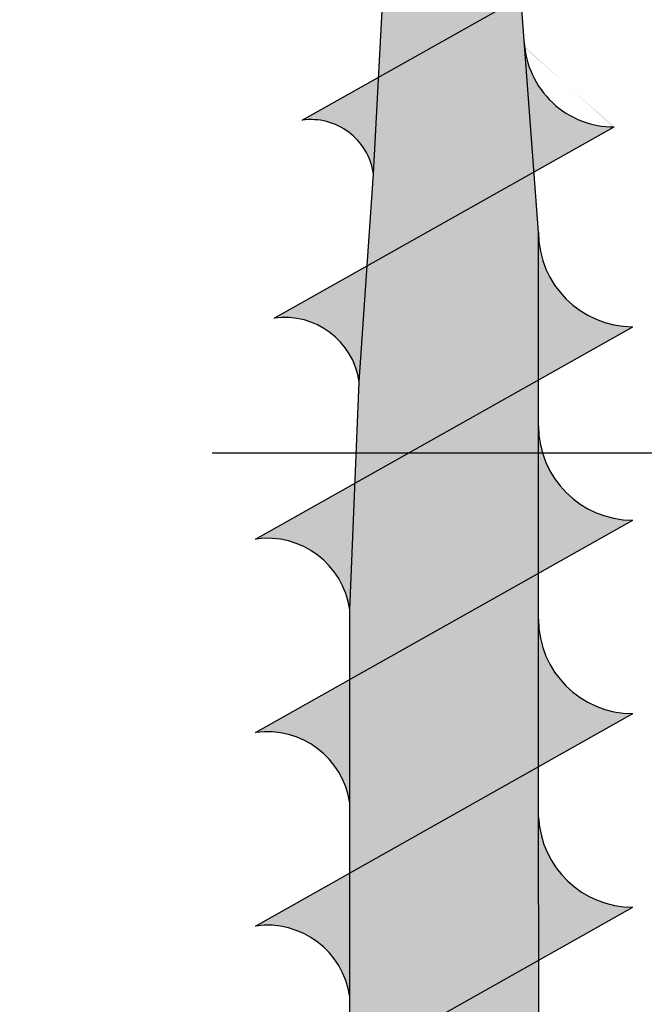
# Model space of a CAD drawing. Units: millimetres. Extents: x 3581 to 6001, y -313 to 2089.
# Drawn here: x 4570 to 4577, y 1637 to 1648 of the extents above; entities that cross this region are included whole.
import ezdxf

# ---------------------------------------------------------------- set-up
doc = ezdxf.new("R2010")
doc.units = ezdxf.units.MM
doc.layers.add('Auxiliares', color=1, linetype='Continuous')

# ---------------------------------------------------------------- blocks, each defined once
blk = doc.blocks.new('TTPC70')
h = blk.add_hatch(color=254)
edge = h.paths.add_edge_path()
edge.add_ellipse((70.17791875553053, 4.64363290870233), major_axis=(-4.647084435927903, 1.131822784207904e-09), ratio=0.9999825457591462, start_angle=62.96248166435339, end_angle=87.8176764688809, ccw=False)
edge.add_line((68.06547569163013, 0.5045049842005653), (66.56438184663352, 0.5847114955124653))
edge.add_line((66.56438184663352, 0.5847114955124653), (66.89328780366304, -2.842170943040401e-14))
edge.add_line((66.89328780366304, -2.842170943040401e-14), (70.00095999999917, -5.684341886080801e-14))
edge = h.paths.add_edge_path()
edge.add_ellipse((70.17791875553053, -4.64363290870233), major_axis=(0.6137114863446771, 4.621990510085979), ratio=0.9002086078641724, start_angle=370.8020706700316, end_angle=396.54848549813863, ccw=False)
edge.add_line((70.00095999999871, 0), (66.89328780366327, -2.842170943040401e-14))
edge.add_line((66.89328780366327, -2.842170943040401e-14), (67.27037938598141, -0.6703733341707334))
edge.add_line((67.27037938598141, -0.6703733341707334), (68.10191458880263, -0.6083542288304784))
edge.add_ellipse((68.19320412119669, -1.216921044215951), major_axis=(0.6153862822100108, 2.774703581693511e-09), ratio=0.9999825457589933, start_angle=89.99999974166468, end_angle=98.53103391187199, ccw=False)
edge = h.paths.add_edge_path()
edge.add_ellipse((68.19320412119669, -1.216921044215951), major_axis=(0.6153862822100108, 2.774703581693511e-09), ratio=0.9999825457589933, start_angle=98.53103391187199, end_angle=179.9999997416556, ccw=False)
edge.add_line((68.10191458880422, -0.6083542288304784), (67.27037938598141, -0.6703733341706481))
edge.add_line((67.27037938598141, -0.6703733341706481), (67.57781783898668, -1.216921044215695))
edge = h.paths.add_edge_path()
edge.add_line((66.89328780366327, 0), (64.88540281807718, 0))
edge.add_line((64.88540281807718, 0), (65.3433416381663, -0.8140992482037177))
edge.add_line((65.3433416381663, -0.8140992482037177), (66.43886258524276, -0.7323910670124292))
edge.add_ellipse((66.50282216106439, -1.488980537727571), major_axis=(0.5734898577415514, 0.5177626373035583), ratio=0.9731351490782136, start_angle=49.35688377238449, end_angle=53.504421495555675, ccw=False)
edge.add_line((66.49404785520164, -0.7282751365514457), (67.27037938598141, -0.6703733341707618))
edge.add_line((67.27037938598141, -0.6703733341707618), (66.89328780366327, 0))
h.paths.add_polyline_path([(66.56438184663352, 0.5847114955124084), (64.49427770976286, 0.6953213893735892), (64.88540281807741, 0), (66.89328780366304, 0)])
edge = h.paths.add_edge_path()
edge.add_ellipse((65.65473570708082, 1.167659177583573), major_axis=(0.5439297664998042, 3.13547555708526e-09), ratio=0.9999825457590825, start_angle=-81.86989797611528, end_angle=8.130102023870904, ccw=False)
edge.add_line((65.73165899235687, 0.6292055791127495), (66.56438184663375, 0.58471149551238))
edge.add_line((66.56438184663375, 0.58471149551238), (66.1931987040141, 1.244581120222165))
edge = h.paths.add_edge_path()
edge.add_ellipse((66.50282216106439, -1.488980537727571), major_axis=(0.5734898577415514, 0.5177626373035583), ratio=0.9731351490782136, start_angle=53.504421495555675, end_angle=139.3568837723786, ccw=False)
edge.add_line((66.43886258524572, -0.7323910670122586), (65.3433416381663, -0.8140992482037461))
edge.add_line((65.3433416381663, -0.8140992482037461), (65.7394863925449, -1.518344297043853))
edge = h.paths.add_edge_path()
edge.add_line((64.88540281807718, 0), (62.95400342508128, 0))
edge.add_line((62.95400342508128, 0), (63.48970980012336, -0.9523502661225507))
edge.add_line((63.48970980012336, -0.9523502661225507), (64.8201025262972, -0.8531244409877274))
edge.add_ellipse((64.87984705233134, -1.757657994679704), major_axis=(0.684321361543664, 0.624300610034328), ratio=0.9656956114420745, start_angle=49.456753771195, end_angle=52.37612957364189, ccw=False)
edge.add_line((64.86652966081306, -0.8496617260768744), (65.3433416381663, -0.8140992482038882))
edge.add_line((65.3433416381663, -0.8140992482038882), (64.88540281807718, 0))
h.paths.add_polyline_path([(64.49427770976263, 0.6953213893736745), (63.47111123815398, 0.7499912645800748), (62.49467912440446, 0.8165622818126508), (62.95400342508128, 0), (64.88540281807718, 2.842170943040401e-14)])
edge = h.paths.add_edge_path()
edge.add_ellipse((63.37659560672182, 1.411589136720295), major_axis=(0.6683264391433558, 6.590370998225361e-10), ratio=0.999982545759297, start_angle=-81.86989770236772, end_angle=8.130102297651774, ccw=False)
edge.add_line((63.47111123815444, 0.7499912645799895), (64.49427770976263, 0.6953213893736461))
edge.add_line((64.49427770976263, 0.6953213893736461), (64.03820502675217, 1.506103118455258))
edge = h.paths.add_edge_path()
edge.add_ellipse((64.87984705233134, -1.757657994679704), major_axis=(0.684321361543664, 0.624300610034328), ratio=0.9656956114420745, start_angle=52.37612957364189, end_angle=139.4567537711988, ccw=False)
edge.add_line((64.82010252629743, -0.8531244409880685), (63.48970980012336, -0.9523502661225507))
edge.add_line((63.48970980012336, -0.9523502661225507), (63.96793262450751, -1.802509336999066))
edge = h.paths.add_edge_path()
edge.add_ellipse((62.85083520000012, -2), major_axis=(1.000017454545514, 1.380375099287269e-09), ratio=0.999982545759142, start_angle=90.02384607206102, end_angle=179.9999999209103, ccw=False)
edge.add_line((62.8504189988962, -1.000000086608679), (61.28849080674991, -1.000325113395775))
edge.add_line((61.28849080674991, -1.000325113395775), (61.85081774545461, -1.999999999999915))
edge = h.paths.add_edge_path()
edge.add_ellipse((61.15235207386377, 1.688749607461432), major_axis=(-0.7963664401347454, 9.629844431743294e-10), ratio=0.9999825457593134, start_angle=98.13010242344518, end_angle=188.1301024234369, ccw=False)
edge.add_line((61.2649752958896, 0.9004008135511015), (62.49467912440468, 0.8165622818125655))
edge.add_line((62.49467912440468, 0.8165622818125655), (61.94071462804413, 1.801370863734348))
h.paths.add_polyline_path([(62.49467912440423, 0.8165622818126224), (61.26497529589028, 0.9004008135510162), (60.19447108519262, 0.944564888867859), (60.72579810909087, 0), (62.95400342508128, 0)])
h.paths.add_polyline_path([(60.72579810909087, -2.842170943040401e-14), (58.67576232727242, 0), (59.23869496280508, -1.000751662170984), (61.28849080674991, -1.000325113395718)])
edge = h.paths.add_edge_path()
edge.add_ellipse((60.80079941818167, -2), major_axis=(1.000017454545514, 2.532723667535402e-09), ratio=0.999982545759142, start_angle=91.68560843186128, end_angle=179.9999998548856, ccw=False)
edge.add_line((60.77138372876402, -1.000432719912482), (59.23869496280531, -1.000751662170984))
edge.add_line((59.23869496280531, -1.000751662170984), (59.80078196363638, -2.000000000000057))
h.paths.add_polyline_path([(60.19447108519307, 0.9445648888678306), (58.85076538181806, 1), (58.11325250909067, 1), (58.67576232727242, -2.842170943040401e-14), (60.72579810909087, 0)])
edge = h.paths.add_edge_path()
edge.add_ellipse((58.72576320000007, 1.875), major_axis=(0.8838989042675225, 3.74689140620995e-10), ratio=0.9999825457591844, start_angle=-81.86989767012938, end_angle=8.130102329867611, ccw=False)
edge.add_line((58.85076538181829, 0.9999999999999716), (60.19447108519284, 0.944564888867859))
edge.add_line((60.19447108519284, 0.944564888867859), (59.60077847272714, 1.999999999999972))
h.paths.add_polyline_path([(58.11325250909067, 1), (56.06321672727267, 1), (56.62572654545465, -2.842170943040401e-14), (58.6757623272722, 0)])
edge = h.paths.add_edge_path()
edge.add_ellipse((56.67572741818162, 1.875), major_axis=(0.8838989042674669, 1.132052305743842e-08), ratio=0.9999825457593103, start_angle=-81.86989837964347, end_angle=8.130101620327707, ccw=False)
edge.add_line((56.80072959999984, 1), (58.11325250909044, 1))
edge.add_line((58.11325250909044, 1), (57.55074269090892, 1.999999999999659))
edge = h.paths.add_edge_path()
edge.add_ellipse((58.75076363636344, -2), major_axis=(1.000017454545286, 5.229680991553795e-09), ratio=0.9999825457593694, start_angle=92.37892564360283, end_angle=179.9999997003614, ccw=False)
edge.add_line((58.70925474999694, -1.000861835130451), (57.1888991188614, -1.001178210946307))
edge.add_line((57.1888991188614, -1.001178210946307), (57.75074618181816, -2.000000000000171))
h.paths.add_polyline_path([(58.6757623272722, -2.842170943040401e-14), (56.62572654545465, 0), (57.1888991188614, -1.001178210946222), (59.23869496280554, -1.000751662171012)])
h.paths.add_polyline_path([(56.62572654545443, 0), (54.5756907636362, 0), (55.13910327491703, -1.001604759721488), (57.18889911886163, -1.001178210946279)])
edge = h.paths.add_edge_path()
edge.add_ellipse((56.70072785454545, -2), major_axis=(1.000017454545514, 1.380375099287269e-09), ratio=0.999982545759142, start_angle=92.91098845792118, end_angle=179.9999999209103, ccw=False)
edge.add_line((56.64994248843914, -1.001290364208387), (55.13910327491703, -1.001604759721459))
edge.add_line((55.13910327491703, -1.001604759721459), (55.70071039999993, -2.000000000000085))
h.paths.add_polyline_path([(56.06321672727245, 1), (54.01318094545422, 1.000000000000028), (54.5756907636362, -2.842170943040401e-14), (56.62572654545443, 0)])
edge = h.paths.add_edge_path()
edge.add_ellipse((54.6256916363634, 1.875), major_axis=(0.8838989042676794, 1.462669305253027e-08), ratio=0.9999825457591212, start_angle=-81.86989859393822, end_angle=8.130101406012102, ccw=False)
edge.add_line((54.75069381818184, 1), (56.06321672727267, 1))
edge.add_line((56.06321672727267, 1), (55.50070690909092, 1.999999999999915))
edge = h.paths.add_edge_path()
edge.add_ellipse((52.5756558545454, 1.875), major_axis=(0.8838989042674669, 1.132052305743842e-08), ratio=0.9999825457593103, start_angle=-81.86989837964347, end_angle=8.130101620327707, ccw=False)
edge.add_line((52.70065803636362, 1), (54.01318094545445, 1.000000000000028))
edge.add_line((54.01318094545445, 1.000000000000028), (53.4506711272727, 1.999999999999659))
h.paths.add_polyline_path([(54.01318094545422, 1.000000000000028), (51.963145163636, 1.000000000000057), (52.52565498181798, -2.842170943040401e-14), (54.5756907636362, 0)])
h.paths.add_polyline_path([(54.5756907636362, -2.842170943040401e-14), (52.52565498181821, -2.842170943040401e-14), (53.08930743097312, -1.002031308496726), (55.13910327491703, -1.001604759721488)])
edge = h.paths.add_edge_path()
edge.add_ellipse((54.65069207272722, -2), major_axis=(1.000017454545286, 5.229680991553795e-09), ratio=0.9999825457593694, start_angle=93.35958721791741, end_angle=179.9999997003614, ccw=False)
edge.add_line((54.5920887803436, -1.001718589771144), (53.08930743097335, -1.002031308496754))
edge.add_line((53.08930743097335, -1.002031308496754), (53.65067461818194, -2.000000000000142))
h.paths.add_polyline_path([(52.52565498181798, -2.842170943040401e-14), (50.47561919999998, -2.842170943040401e-14), (51.03951158702876, -1.002457857271992), (53.08930743097289, -1.002031308496697)])
edge = h.paths.add_edge_path()
edge.add_ellipse((52.60065629090923, -2), major_axis=(1.000017454545514, 1.380375099287269e-09), ratio=0.999982545759142, start_angle=93.75485402858368, end_angle=179.9999999209103, ccw=False)
edge.add_line((52.53516748008792, -1.00214662130611), (51.03951158702921, -1.002457857271992))
edge.add_line((51.03951158702921, -1.002457857271992), (51.60063883636394, -1.999999999999744))
h.paths.add_polyline_path([(51.96314516363623, 1.000000000000028), (49.91310938181823, 1.000000000000057), (50.47561920000021, -2.842170943040401e-14), (52.52565498181821, -2.842170943040401e-14)])
edge = h.paths.add_edge_path()
edge.add_ellipse((50.52562007272741, 1.875), major_axis=(0.8838989042672781, 3.324597564727117e-09), ratio=0.9999825457594834, start_angle=-81.86989786134183, end_angle=8.130102138646123, ccw=False)
edge.add_line((50.65062225454585, 1), (51.96314516363645, 1))
edge.add_line((51.96314516363645, 1), (51.40063534545425, 2.000000000000142))
edge = h.paths.add_edge_path()
edge.add_ellipse((48.47558429090918, 1.875), major_axis=(-0.8838989042675268, 2.487690603031831e-10), ratio=0.9999825457591389, start_angle=98.1301023702685, end_angle=188.1301023702822, ccw=False)
edge.add_line((48.60058647272717, 1), (49.913109381818, 1))
edge.add_line((49.913109381818, 1), (49.35059956363625, 2.000000000000369))
h.paths.add_polyline_path([(49.91310938181846, 0.9999999999999716), (47.86307360000001, 0.9999999999999716), (48.42558341818176, 0), (50.47561920000021, 0)])
h.paths.add_polyline_path([(50.47561920000021, -2.842170943040401e-14), (48.42558341818153, 0), (48.98971574308439, -1.002884406047201), (51.03951158702876, -1.002457857271992)])
edge = h.paths.add_edge_path()
edge.add_ellipse((50.55062050909078, -2), major_axis=(1.000017454545514, 1.380375099287269e-09), ratio=0.999982545759142, start_angle=94.11224093180209, end_angle=179.9999999209103, ccw=False)
edge.add_line((50.47890871553886, -1.002574514971798), (48.98971574308439, -1.002884406047201))
edge.add_line((48.98971574308439, -1.002884406047201), (49.55060305454526, -2.000000000000284))
edge = h.paths.add_edge_path()
edge.add_ellipse((48.50058472727255, -2), major_axis=(1.000017454545286, 5.229680991553795e-09), ratio=0.9999825457593694, start_angle=94.44092726132038, end_angle=179.9999997003614, ccw=False)
edge.add_line((48.42315215183953, -1.003002304132877), (46.93991989914048, -1.003310954822467))
edge.add_line((46.93991989914048, -1.003310954822467), (47.50056727272704, -2))
h.paths.add_polyline_path([(48.42558341818153, 0), (46.37554763636354, 2.842170943040401e-14), (46.93991989914048, -1.003310954822496), (48.98971574308462, -1.002884406047258)])
h.paths.add_polyline_path([(47.86307359999955, 1), (45.81303781818156, 1), (46.37554763636354, -2.842170943040401e-14), (48.42558341818153, -2.842170943040401e-14)])
edge = h.paths.add_edge_path()
edge.add_ellipse((46.42554850909073, 1.875), major_axis=(0.8838989042674669, 1.132052305743842e-08), ratio=0.9999825457593103, start_angle=-81.86989837964347, end_angle=8.130101620327707, ccw=False)
edge.add_line((46.55055069090895, 1), (47.86307359999978, 1.000000000000028))
edge.add_line((47.86307359999978, 1.000000000000028), (47.30056378181803, 2.000000000000313))
edge = h.paths.add_edge_path()
edge.add_ellipse((44.37551272727273, 1.875), major_axis=(0.8838989042674481, 1.507202026158452e-08), ratio=0.9999825457593533, start_angle=-81.86989862281717, end_angle=8.130101377145024, ccw=False)
edge.add_line((44.50051490909073, 1), (45.81303781818178, 1))
edge.add_line((45.81303781818178, 1), (45.25052800000003, 1.999999999999886))
h.paths.add_polyline_path([(45.81303781818133, 1), (43.76300203636333, 1), (44.32551185454531, -2.842170943040401e-14), (46.37554763636354, -2.842170943040401e-14)])
h.paths.add_polyline_path([(46.37554763636354, 0), (44.32551185454531, 0), (44.89012405519611, -1.003737503597733), (46.9399198991407, -1.003310954822496)])
edge = h.paths.add_edge_path()
edge.add_ellipse((46.45054894545456, -2), major_axis=(1.000017454545514, 1.380375099287269e-09), ratio=0.999982545759142, start_angle=94.74689433005477, end_angle=179.9999999209103, ccw=False)
edge.add_line((46.36779331025332, -1.003430010530622), (44.89012405519634, -1.003737503597733))
edge.add_line((44.89012405519634, -1.003737503597733), (45.45053149090904, -2.000000000000171))
edge = h.paths.add_edge_path()
edge.add_ellipse((44.40051316363633, -2), major_axis=(1.000017454545286, 5.229680991553795e-09), ratio=0.9999825457593694, start_angle=95.03429529318367, end_angle=179.9999997003614, ccw=False)
edge.add_line((44.31275961159599, -1.003857649268355), (42.8403282112522, -1.004164052372971))
edge.add_line((42.8403282112522, -1.004164052372971), (43.40049570909105, -1.999999999999574))
h.paths.add_polyline_path([(44.32551185454531, -2.842170943040401e-14), (42.27547607272732, 0), (42.8403282112522, -1.004164052372971), (44.89012405519634, -1.003737503597705)])
h.paths.add_polyline_path([(43.76300203636333, 1), (41.71296625454556, 1), (42.27547607272754, -2.842170943040401e-14), (44.32551185454531, -2.842170943040401e-14)])
edge = h.paths.add_edge_path()
edge.add_ellipse((42.32547694545451, 1.875), major_axis=(0.8838989042675225, 3.74689140620995e-10), ratio=0.9999825457591844, start_angle=-81.86989767012938, end_angle=8.130102329867611, ccw=False)
edge.add_line((42.45047912727318, 0.9999999999999716), (43.76300203636333, 1))
edge.add_line((43.76300203636333, 1), (43.20049221818181, 1.999999999999943))
edge = h.paths.add_edge_path()
edge.add_ellipse((40.27544116363651, 1.875), major_axis=(-0.8838989042673008, 1.053428994796389e-09), ratio=0.9999825457593952, start_angle=98.13010242242899, end_angle=188.1301024224424, ccw=False)
edge.add_line((40.40044334545405, 1), (41.71296625454534, 1.000000000000028))
edge.add_line((41.71296625454534, 1.000000000000028), (41.15045643636381, 2.000000000000085))
h.paths.add_polyline_path([(41.71296625454534, 1), (39.66293047272711, 1), (40.22544029090909, -2.842170943040401e-14), (42.27547607272754, -5.684341886080801e-14)])
h.paths.add_polyline_path([(42.27547607272754, -2.842170943040401e-14), (40.22544029090886, 0), (40.79053236730783, -1.004590601148209), (42.84032821125243, -1.004164052372943)])
edge = h.paths.add_edge_path()
edge.add_ellipse((42.35047738181834, -2), major_axis=(1.000017454545745, 1.134567909057386e-08), ratio=0.9999825457589142, start_angle=95.30615488970068, end_angle=179.9999993499405, ccw=False)
edge.add_line((42.2579982056302, -1.004285231343772), (40.79053236730783, -1.004590601148237))
edge.add_line((40.79053236730783, -1.004590601148237), (41.35045992727282, -2.000000000000284))
edge = h.paths.add_edge_path()
edge.add_ellipse((40.30044159999989, -2), major_axis=(1.000017454545514, 1.380375099287269e-09), ratio=0.999982545759142, start_angle=95.56475729211951, end_angle=179.9999999209103, ccw=False)
edge.add_line((40.2034691903666, -1.004712765060248), (38.74073652336369, -1.005017149923503))
edge.add_line((38.74073652336369, -1.005017149923503), (39.3004241454546, -1.999999999999943))
h.paths.add_polyline_path([(40.22544029090886, -2.842170943040401e-14), (38.17540450909087, 0), (38.74073652336369, -1.005017149923447), (40.79053236730806, -1.004590601148209)])
h.paths.add_polyline_path([(39.66293047272711, 1), (37.61289469090889, 1), (38.17540450909087, -2.842170943040401e-14), (40.22544029090886, -2.842170943040401e-14)])
edge = h.paths.add_edge_path()
edge.add_ellipse((38.22540538181829, 1.875), major_axis=(0.8838989042674711, 1.069552938753026e-08), ratio=0.9999825457592653, start_angle=-81.86989833914589, end_angle=8.130101660841774, ccw=False)
edge.add_line((38.35040756363651, 1), (39.66293047272711, 1))
edge.add_line((39.66293047272711, 1), (39.10042065454559, 1.999999999999659))
edge = h.paths.add_edge_path()
edge.add_ellipse((36.17536959999984, 1.875), major_axis=(0.8838989042674669, 1.132052305743842e-08), ratio=0.9999825457593103, start_angle=-81.86989837964347, end_angle=8.130101620327707, ccw=False)
edge.add_line((36.30037178181806, 1), (37.61289469090889, 1))
edge.add_line((37.61289469090889, 1), (37.05038487272714, 2.000000000000171))
h.paths.add_polyline_path([(37.61289469090889, 0.9999999999999716), (35.56285890909066, 1), (36.12536872727287, -2.842170943040401e-14), (38.17540450909064, -2.842170943040401e-14)])
h.paths.add_polyline_path([(38.17540450909064, 2.842170943040401e-14), (36.12536872727264, 5.684341886080801e-14), (36.69094067941955, -1.005443698698741), (38.74073652336369, -1.005017149923532)])
edge = h.paths.add_edge_path()
edge.add_line((38.14914156258237, -1.005140256869311), (36.69094067941955, -1.005443698698713))
edge.add_line((36.69094067941955, -1.005443698698713), (37.25038836363638, -1.999999999999829))
edge.add_ellipse((38.25040581818166, -2), major_axis=(1.000017454545286, 5.229680991553795e-09), ratio=0.9999825457593694, start_angle=95.81187448510588, end_angle=179.9999997003614, ccw=False)
edge = h.paths.add_edge_path()
edge.add_ellipse((36.25037090909086, -2), major_axis=(1.000017454545514, 1.380375099287269e-09), ratio=0.999982545759142, start_angle=96.04324708205178, end_angle=179.9999999209103, ccw=False)
edge.add_line((36.14508996762038, -1.00555728657298), (34.69113985605941, -1.005859843845286))
edge.add_line((34.69113985605941, -1.005859843845286), (35.25035345454535, -2.000000000000426))
h.paths.add_polyline_path([(36.12536872727287, 0), (34.12533381818184, 0), (34.69113985605941, -1.005859843845286), (36.69094067941955, -1.005443698698713)])
h.paths.add_polyline_path([(35.56285890909089, 1), (33.56282399999986, 1), (34.12533381818184, -2.842170943040401e-14), (36.12536872727287, -5.684341886080801e-14)])
edge = h.paths.add_edge_path()
edge.add_ellipse((34.12533381818184, 1.875), major_axis=(0.8838989042672781, 3.324597564727117e-09), ratio=0.9999825457594834, start_angle=-81.86989786134183, end_angle=8.130102138646123, ccw=False)
edge.add_line((34.25033599999983, 1.000000000000028), (35.56285890909089, 1.000000000000028))
edge.add_line((35.56285890909089, 1.000000000000028), (35.00034909090914, 1.999999999999488))
edge = h.paths.add_edge_path()
edge.add_ellipse((32.12529890909082, 1.875), major_axis=(-0.8838989042675277, 5.620336838707903e-10), ratio=0.9999825457591734, start_angle=98.13010239058951, end_angle=188.1301023905885, ccw=False)
edge.add_line((32.25030109090926, 1), (33.56282400000009, 0.9999999999999716))
edge.add_line((33.56282400000009, 0.9999999999999716), (33.00031418181811, 1.999999999999744))
h.paths.add_polyline_path([(33.56282399999986, 1), (31.56278909090884, 0.9999999999999716), (32.12529890909059, 0), (34.12533381818162, 0)])
h.paths.add_polyline_path([(34.12533381818162, 0), (32.12529890909059, 0), (32.69133903269903, -1.00627598899186), (34.69113985605941, -1.005859843845286)])
edge = h.paths.add_edge_path()
edge.add_ellipse((34.25033600000006, -2), major_axis=(1.000017454545745, 1.134567909057386e-08), ratio=0.9999825457589142, start_angle=96.26609554425153, end_angle=179.9999993499405, ccw=False)
edge.add_line((34.14118796252683, -1.005974285148), (32.69133903269926, -1.006275988991888))
edge.add_line((32.69133903269926, -1.006275988991888), (33.25031854545409, -2.000000000000057))
edge = h.paths.add_edge_path()
edge.add_ellipse((32.25030109090903, -2), major_axis=(1.000017454545514, 2.532723667535402e-09), ratio=0.999982545759142, start_angle=96.48130261303879, end_angle=179.9999998548856, ccw=False)
edge.add_line((32.13742014365698, -1.006391255799741), (30.69153820933889, -1.006692134138461))
edge.add_line((30.69153820933889, -1.006692134138461), (31.25028363636352, -2.000000000000284))
h.paths.add_polyline_path([(32.12529890909059, -2.842170943040401e-14), (30.12526399999979, 0), (30.69153820933889, -1.006692134138461), (32.69133903269926, -1.006275988991888)])
h.paths.add_polyline_path([(31.56278909090884, 1), (29.56275418181804, 0.9999999999999716), (30.12526399999979, 0), (32.12529890909059, 0)])
edge = h.paths.add_edge_path()
edge.add_ellipse((30.12526400000002, 1.875), major_axis=(-0.8838989042672963, 1.13635320358792e-10), ratio=0.9999825457594059, start_angle=98.1301023615112, end_angle=188.1301023615223, ccw=False)
edge.add_line((30.25026618181801, 1), (31.56278909090884, 1))
edge.add_line((31.56278909090884, 1), (31.00027927272708, 1.999999999999602))
edge = h.paths.add_edge_path()
edge.add_ellipse((28.12522909090899, 1.875), major_axis=(0.8838989042674669, 1.132052305743842e-08), ratio=0.9999825457593103, start_angle=-81.86989837964347, end_angle=8.130101620327707, ccw=False)
edge.add_line((28.25023127272766, 0.9999999999999716), (29.56275418181804, 0.9999999999999716))
edge.add_line((29.56275418181804, 0.9999999999999716), (29.00024436363651, 1.999999999999574))
h.paths.add_polyline_path([(29.56275418181804, 1), (27.56271927272724, 1), (28.12522909090922, -2.842170943040401e-14), (30.12526399999979, 0)])
h.paths.add_polyline_path([(30.12526399999956, 0), (28.12522909090899, 0), (28.69173738597874, -1.007108279285035), (30.69153820933889, -1.006692134138461)])
edge = h.paths.add_edge_path()
edge.add_ellipse((30.25026618181801, -2), major_axis=(1.000017454545286, 5.229680991553795e-09), ratio=0.9999825457593694, start_angle=96.6896055018126, end_angle=179.9999997003614, ccw=False)
edge.add_line((30.13377358740263, -1.006808201217581), (28.6917373859792, -1.00710827928512))
edge.add_line((28.6917373859792, -1.00710827928512), (29.25024872727295, -1.999999999999886))
edge = h.paths.add_edge_path()
edge.add_ellipse((26.12519418181796, 1.875), major_axis=(0.8838989042676794, 1.462669305253027e-08), ratio=0.9999825457591212, start_angle=-81.86989859393822, end_angle=8.130101406012102, ccw=False)
edge.add_line((26.25019636363663, 1), (27.56271927272724, 1))
edge.add_line((27.56271927272724, 1), (27.00020945454571, 1.999999999999773))
h.paths.add_polyline_path([(27.56271927272724, 1), (25.56268436363621, 1), (26.12519418181819, -2.842170943040401e-14), (28.12522909090899, 0)])
h.paths.add_polyline_path([(28.12522909090899, 0), (26.12519418181819, 0), (26.69193656261859, -1.007524424431608), (28.6917373859792, -1.007108279285035)])
edge = h.paths.add_edge_path()
edge.add_ellipse((28.25023127272721, -2), major_axis=(1.000017454545514, 1.380375099287269e-09), ratio=0.999982545759142, start_angle=96.89163235492339, end_angle=179.9999999209103, ccw=False)
edge.add_line((28.13023732461761, -1.007225123684066), (26.69193656261859, -1.007524424431608))
edge.add_line((26.69193656261859, -1.007524424431608), (27.25021381818169, -2.000000000000114))
edge = h.paths.add_edge_path()
edge.add_ellipse((26.25019636363641, -2), major_axis=(1.000017454545514, 1.380375099287269e-09), ratio=0.999982545759142, start_angle=97.08792019914699, end_angle=179.9999999209103, ccw=False)
edge.add_line((26.12680195013854, -1.007642025156372), (24.69213573925867, -1.00794056957821))
edge.add_line((24.69213573925867, -1.00794056957821), (25.25017890909089, -1.999999999999858))
h.paths.add_polyline_path([(26.12519418181796, -2.842170943040401e-14), (24.12515927272716, 0), (24.69213573925845, -1.00794056957821), (26.69193656261882, -1.007524424431637)])
h.paths.add_polyline_path([(25.56268436363621, 1), (23.56264945454518, 1), (24.12515927272716, -2.842170943040401e-14), (26.12519418181819, 0)])
edge = h.paths.add_edge_path()
edge.add_ellipse((24.12515927272716, 1.875), major_axis=(0.8838989042675225, 3.74689140620995e-10), ratio=0.9999825457591844, start_angle=-81.86989767012938, end_angle=8.130102329867611, ccw=False)
edge.add_line((24.25016145454515, 0.9999999999999716), (25.56268436363644, 0.9999999999999716))
edge.add_line((25.56268436363644, 0.9999999999999716), (25.00017454545423, 1.999999999999261))
edge = h.paths.add_edge_path()
edge.add_ellipse((22.12512436363636, 1.875), major_axis=(-0.8838989042673008, 1.053428994796389e-09), ratio=0.9999825457593952, start_angle=98.13010242242899, end_angle=188.1301024224424, ccw=False)
edge.add_line((22.25012654545458, 1), (23.56264945454518, 1))
edge.add_line((23.56264945454518, 1), (23.00013963636366, 2.000000000000114))
h.paths.add_polyline_path([(23.56264945454518, 1), (22.25012654545435, 1), (21.56261454545438, 1), (22.12512436363636, -2.842170943040401e-14), (24.12515927272716, -2.842170943040401e-14)])
h.paths.add_polyline_path([(24.12515927272693, 0), (22.12512436363636, 0), (22.69233491589853, -1.008356714724783), (24.69213573925867, -1.007940569578182)])
edge = h.paths.add_edge_path()
edge.add_ellipse((24.25016145454538, -2), major_axis=(1.000017454545286, 5.229680991553795e-09), ratio=0.9999825457593694, start_angle=97.27893408606218, end_angle=179.9999997003614, ccw=False)
edge.add_line((24.12345932723883, -1.008058907327694), (22.69233491589853, -1.008356714724783))
edge.add_line((22.69233491589853, -1.008356714724783), (23.25014400000009, -2.000000000000227))
edge = h.paths.add_edge_path()
edge.add_ellipse((22.25012654545458, -2), major_axis=(1.000017454545286, 5.229680991553795e-09), ratio=0.9999825457593694, start_angle=97.46507995206412, end_angle=179.9999997003614, ccw=False)
edge.add_line((22.12020236023909, -1.008475771674597), (20.69253409253861, -1.008772859871385))
edge.add_line((20.69253409253861, -1.008772859871385), (21.25010909090929, -2.000000000000171))
h.paths.add_polyline_path([(22.12512436363636, 0), (20.12508945454556, 0), (20.69253409253838, -1.008772859871357), (22.69233491589875, -1.008356714724783)])
h.paths.add_polyline_path([(21.56261454545438, 1), (20.25009163636355, 1), (19.56257963636108, 1.000000000004235), (20.1250894545451, 0), (22.12512436363613, 0)])
edge = h.paths.add_edge_path()
edge.add_ellipse((20.12508945454533, 1.875), major_axis=(0.8838989042674575, 1.319243271644417e-08), ratio=0.9999825457593319, start_angle=-81.86989850098149, end_angle=8.130101498985198, ccw=False)
edge.add_line((20.25009163636332, 1.000000000000028), (21.56261454545438, 1))
edge.add_line((21.56261454545438, 1), (21.00010472727263, 1.999999999999716))
edge = h.paths.add_edge_path()
edge.add_ellipse((18.12505454545453, 1.875), major_axis=(0.8838989042674575, 1.319243271644417e-08), ratio=0.9999825457593319, start_angle=-81.86989850098149, end_angle=8.130101498985198, ccw=False)
edge.add_line((18.2500567273255, 1.000000000012363), (19.56257963636108, 1.000000000004292))
edge.add_line((19.56257963636108, 1.000000000004292), (19.00006981818183, 1.999999999999744))
h.paths.add_polyline_path([(19.56257963636085, 1.000000000004263), (17.56254472726368, 1.000000000016598), (18.12505454545476, 0), (20.12508945454533, 0)])
h.paths.add_polyline_path([(20.12508945454556, 0), (18.12505454545476, 0), (18.69256763567319, -1.008894550592458), (20.10774485209913, -1.008894550592458), (20.69253409253838, -1.008772859871357)])
edge = h.paths.add_edge_path()
edge.add_ellipse((20.25009163636378, -2), major_axis=(1.000017454545286, 5.229680991553795e-09), ratio=0.9999825457593694, start_angle=97.64671367494168, end_angle=179.9999997003614, ccw=False)
edge.add_line((20.1170159016483, -1.008894550592458), (18.69256763567319, -1.008894550592458))
edge.add_line((18.69256763567319, -1.008894550592458), (19.25007418181849, -1.999999999999829))
edge = h.paths.add_edge_path()
edge.add_line((18.1169755249955, -1.00889455059243), (16.69253272658216, -1.00889455059243))
edge.add_line((16.69253272658216, -1.00889455059243), (17.25003927272769, -2.000000000000085))
edge.add_ellipse((18.25005672727298, -2), major_axis=(1.000017454545286, 5.229680991553795e-09), ratio=0.9999825457593694, start_angle=97.6475451349965, end_angle=179.9999997003614, ccw=False)
h.paths.add_polyline_path([(18.12505454545453, 0), (16.12501963636396, 0), (16.69253272658216, -1.008894550592458), (18.69256763567319, -1.00889455059243)])
h.paths.add_polyline_path([(17.56254472726368, 1.000000000016598), (15.56250981816561, 1.000000000028962), (16.12501963636373, 0), (18.12505454545476, 0)])
edge = h.paths.add_edge_path()
edge.add_ellipse((16.12501963636373, 1.875), major_axis=(0.8838989042674575, 1.319243271644417e-08), ratio=0.9999825457593319, start_angle=-81.86989850098149, end_angle=8.130101498985198, ccw=False)
edge.add_line((16.25002181828768, 1.000000000024755), (17.56254472726323, 1.000000000016655))
edge.add_line((17.56254472726323, 1.000000000016655), (17.00003490909103, 2.000000000000142))
edge = h.paths.add_edge_path()
edge.add_ellipse((14.12498472727293, 1.875), major_axis=(0.8838989042674575, 1.319243271644417e-08), ratio=0.9999825457593319, start_angle=-81.86989850098149, end_angle=8.130101498985198, ccw=False)
edge.add_line((14.24998690925008, 1.00000000003709), (15.56250981816561, 1.000000000028962))
edge.add_line((15.56250981816561, 1.000000000028962), (15.00000000000023, 2.000000000000057))
h.paths.add_polyline_path([(15.56250981816606, 1.000000000028933), (13.56247490906844, 1.000000000041297), (14.12498472727361, -2.842170943040401e-14), (16.12501963636373, -2.842170943040401e-14)])
h.paths.add_polyline_path([(16.12501963636396, -2.842170943040401e-14), (14.12498472727407, -5.684341886080801e-14), (14.69249781749249, -1.008894550592458), (16.69253272658239, -1.008894550592458)])
edge = h.paths.add_edge_path()
edge.add_ellipse((16.25002181818218, -1.999999999998806), major_axis=(1.000017454545286, 5.229680991553795e-09), ratio=0.9999825457593694, start_angle=97.64754513550918, end_angle=179.9999997003614, ccw=False)
edge.add_line((16.11694061589583, -1.008894550592458), (14.69249781749227, -1.008894550592458))
edge.add_line((14.69249781749227, -1.008894550592458), (15.25000436363689, -1.999999999998352))
edge = h.paths.add_edge_path()
edge.add_ellipse((12.12494981818213, 1.875000000001194), major_axis=(0.8838989042674575, 1.319243271644417e-08), ratio=0.9999825457593319, start_angle=-81.86989850098149, end_angle=8.130101498985198, ccw=False)
edge.add_line((12.2499520002068, 1.000000000049425), (13.56247490906844, 1.000000000041325))
edge.add_line((13.56247490906844, 1.000000000041325), (12.99996509090943, 2.000000000001165))
h.paths.add_polyline_path([(13.56247490906844, 1.000000000041325), (11.56243999997082, 1.000000000053717), (12.12494981818281, 0), (14.12498472727384, 0)])
h.paths.add_polyline_path([(14.12498472727407, -2.842170943040401e-14), (12.12494981818304, -2.842170943040401e-14), (12.69246290840147, -1.008894550592487), (14.69249781749204, -1.008894550592487)])
edge = h.paths.add_edge_path()
edge.add_ellipse((14.24998690909138, -1.999999999998806), major_axis=(1.000017454545286, 5.229680991553795e-09), ratio=0.9999825457593694, start_angle=97.64754513550918, end_angle=179.9999997003614, ccw=False)
edge.add_line((14.1169057068048, -1.008894550592458), (12.69246290840147, -1.008894550592458))
edge.add_line((12.69246290840147, -1.008894550592458), (13.24996945454632, -1.99999999999892))
edge = h.paths.add_edge_path()
edge.add_ellipse((12.24995200000058, -1.999999999913626), major_axis=(1.000017454545286, 5.229680991553795e-09), ratio=0.9999825457593694, start_angle=97.6475451721816, end_angle=179.9999997003614, ccw=False)
edge.add_line((12.11687079707986, -1.008894550592458), (10.69242799935842, -1.008894550592458))
edge.add_line((10.69242799935842, -1.008894550592458), (11.24993454545529, -1.999999999913797))
h.paths.add_polyline_path([(12.12494981818304, -2.842170943040401e-14), (10.12491490914044, -5.684341886080801e-14), (10.69242799935842, -1.008894550592458), (12.69246290840147, -1.008894550592458)])
h.paths.add_polyline_path([(11.56243999997105, 1.000000000053632), (9.562405090921175, 1.000000000065967), (10.12491490913999, 0), (12.12494981818304, -2.842170943040401e-14)])
edge = h.paths.add_edge_path()
edge.add_ellipse((10.12491490909133, 1.875000000001194), major_axis=(0.8838989042674575, 1.319243271644417e-08), ratio=0.9999825457593319, start_angle=-81.86989850098149, end_angle=8.130101498985198, ccw=False)
edge.add_line((10.24991709116921, 1.000000000061789), (11.56243999997082, 1.000000000053689))
edge.add_line((11.56243999997082, 1.000000000053689), (10.99993018181885, 2.000000000001421))
edge = h.paths.add_edge_path()
edge.add_ellipse((8.12488000000053, 1.875000000086374), major_axis=(0.8838989042674575, 1.319243271644417e-08), ratio=0.9999825457593319, start_angle=-81.86989850098149, end_angle=8.130101498985198, ccw=False)
edge.add_line((8.24988218176668, 1.000000000074124), (9.562405090920947, 1.000000000066024))
edge.add_line((9.562405090920947, 1.000000000066024), (8.9998952727276, 2.000000000086374))
h.paths.add_polyline_path([(9.56240509092072, 1.000000000066052), (7.562370181827191, 1.000000000078387), (8.124880000053054, -2.842170943040401e-14), (10.12491490914022, -2.842170943040401e-14)])
h.paths.add_polyline_path([(10.12491490914044, -2.842170943040401e-14), (8.124880000053054, -5.684341886080801e-14), (8.692393090271253, -1.00889455059243), (10.69242799935864, -1.00889455059243)])
edge = h.paths.add_edge_path()
edge.add_ellipse((10.24991709090978, -1.999999999907175), major_axis=(1.000017454545286, 5.229680991553795e-09), ratio=0.9999825457593694, start_angle=97.647545174968, end_angle=179.9999997003614, ccw=False)
edge.add_line((10.11683588794108, -1.008894550592458), (8.69239309027148, -1.008894550592458))
edge.add_line((8.69239309027148, -1.008894550592458), (9.249899636364262, -1.999999999907288))
edge = h.paths.add_edge_path()
edge.add_ellipse((8.249882181818975, -1.999999999901178), major_axis=(1.000017454545286, 5.229680991553795e-09), ratio=0.9999825457593694, start_angle=97.64754517754437, end_angle=179.9999997003614, ccw=False)
edge.add_line((8.116800978805259, -1.008894550592458), (6.692358181184318, -1.008894550592487))
edge.add_line((6.692358181184318, -1.008894550592487), (7.249864727273689, -1.999999999901036))
h.paths.add_polyline_path([(8.124880000052826, 2.842170943040401e-14), (6.124845090965437, 5.684341886080801e-14), (6.692358181183636, -1.008894550592458), (8.69239309027148, -1.008894550592458)])
h.paths.add_polyline_path([(7.562370181827191, 1.00000000007833), (5.562335272732525, 1.000000000090722), (6.124845090965664, -2.842170943040401e-14), (8.124880000052826, -5.684341886080801e-14)])
edge = h.paths.add_edge_path()
edge.add_ellipse((6.12484509090973, 1.875000000092825), major_axis=(0.8838989042674575, 1.319243271644417e-08), ratio=0.9999825457593319, start_angle=-81.86989850098149, end_angle=8.130101498985198, ccw=False)
edge.add_line((6.249847272700208, 1.000000000086516), (7.562370181826964, 1.000000000078387))
edge.add_line((7.562370181826964, 1.000000000078387), (6.999860363637026, 2.000000000093422))
edge = h.paths.add_edge_path(flags=16)
edge.add_ellipse((4.12481018181893, 1.875000000098822), major_axis=(0.8838989042674575, 1.319243271644417e-08), ratio=0.9999825457593319, start_angle=-81.86989850098149, end_angle=8.130101498985198, ccw=False)
edge.add_line((4.24981236363692, 1.000000000098822), (5.562335272732753, 1.000000000090694))
edge.add_line((5.562335272732753, 1.000000000090694), (4.999825454546453, 2.000000000098424))
edge = h.paths.add_edge_path()
edge.add_line((5.562335272732525, 1.000000000090694), (4.249812363637375, 1.000000000098794))
edge.add_ellipse((4.500078545454471, 4.5), major_axis=(-1.067519243303686, 3.344285000665414), ratio=0.9967146613812834, start_angle=72.35109861573301, end_angle=158.1415257223221, ccw=False)
edge.add_line((1.000017454545514, 4.500000000004349), (1.000017454545514, 0))
edge.add_line((1.000017454545514, 0), (6.124845090965437, 0))
edge.add_line((6.124845090965437, 0), (5.562335272732525, 1.000000000090694))
edge = h.paths.add_edge_path()
edge.add_line((6.124845090965664, -2.842170943040401e-14), (1.000017454545514, -2.842170943040401e-14))
edge.add_line((1.000017454545514, -2.842170943040401e-14), (1.000017454545286, -4.500000000002558))
edge.add_ellipse((4.500078545454471, -4.5), major_axis=(-3.500061090908958, 5.286590102129991e-10), ratio=0.9999825457592275, start_angle=-85.91438321137332, end_angle=8.654183147882577e-09, ccw=False)
edge.add_line((4.250709517949645, -1.008894550592458), (6.097905505169365, -1.008894550592487))
edge.add_ellipse((6.108911026400619, -2.006694339232951), major_axis=(0.4928756174702213, 0.8701048996465898), ratio=0.9915872047596171, start_angle=28.27269276249058, end_angle=30.372273873411075, ccw=False)
edge.add_line((6.134314123605236, -1.008894550592458), (6.69235818118409, -1.008894550592487))
edge.add_line((6.69235818118409, -1.008894550592487), (6.124845090965664, -2.842170943040401e-14))
edge = h.paths.add_edge_path()
edge.add_line((6.69235818118409, -1.008894550592458), (6.134314123602962, -1.008894550592487))
edge.add_ellipse((6.108911026400619, -2.006694339232951), major_axis=(0.4928756174702213, 0.8701048996465898), ratio=0.9915872047596171, start_angle=-30.269972583802485, end_angle=28.27269276249058, ccw=False)
edge.add_line((6.969496255248487, -1.501575860512531), (6.69235818118409, -1.008894550592458))
h.paths.add_polyline_path([(1.000017454545286, 4.5), (-2.273736754432321e-13, 4.5), (-2.273736754432321e-13, 0), (1.000017454545514, 0)])
h.paths.add_polyline_path([(1.000017454545514, 0), (0, 0), (-2.273736754432321e-13, -4.500000000000028), (1.000017454545514, -4.500000000000028)])
h = blk.add_hatch(color=254)
edge = h.paths.add_edge_path()
edge.add_ellipse((62.85083520000012, -2), major_axis=(1.000017454545514, 1.380375099287269e-09), ratio=0.999982545759142, start_angle=90.02384607206095, end_angle=179.9999999209103)
edge.add_line((61.85081774545461, -2.000000000000114), (61.28849080674991, -1.000325113395746))
edge.add_line((61.28849080674991, -1.000325113395746), (60.77138372876425, -1.000432719912453))
edge.add_ellipse((60.80079941818167, -2), major_axis=(1.000017454545514, 2.532723667535402e-09), ratio=0.999982545759142, start_angle=91.68560843186135, end_angle=179.9999998548856)
edge.add_line((59.80078196363593, -2.000000000000085), (58.11325250909067, 1))
edge.add_line((58.11325250909067, 1), (58.85076538181761, 1))
edge.add_line((58.85076538181761, 1), (61.2649752958896, 0.900400813551073))
edge.add_ellipse((61.15235207386377, 1.688749607461432), major_axis=(-0.7963664401347454, 9.629844431743294e-10), ratio=0.9999825457593134, start_angle=98.13010242344525, end_angle=188.1301024234369)
edge.add_line((61.94071462804368, 1.801370863734547), (62.49467912440468, 0.8165622818125655))
edge.add_line((62.49467912440468, 0.8165622818125655), (63.47111123815444, 0.7499912645799895))
edge.add_ellipse((63.37659560672182, 1.411589136720295), major_axis=(0.6683264391433558, 6.590370998225361e-10), ratio=0.999982545759297, start_angle=-81.86989770236768, end_angle=8.13010229765184)
edge.add_line((64.03820502675217, 1.506103118454774), (64.49427770976286, 0.6953213893735892))
edge.add_line((64.49427770976286, 0.6953213893735892), (65.7316589923571, 0.6292055791127211))
edge.add_ellipse((65.65473570708082, 1.167659177583573), major_axis=(0.5439297664998042, 3.13547555708526e-09), ratio=0.9999825457590825, start_angle=-81.86989797611531, end_angle=8.130102023870915)
edge.add_line((66.19319870401455, 1.244581120221994), (66.56438184663352, 0.5847114955124084))
edge.add_line((66.56438184663352, 0.5847114955124084), (68.06547569163013, 0.5045049842005369))
edge.add_ellipse((70.17791875553053, 4.64363290870233), major_axis=(-4.647084435927903, 1.131822784207904e-09), ratio=0.9999825457591462, start_angle=62.96248166435336, end_angle=87.81767646888092)
edge.add_ellipse((70.17791875553053, -4.64363290870233), major_axis=(0.6137114863446771, 4.621990510085979), ratio=0.9002086078641724, start_angle=370.8020706700316, end_angle=396.5484854981386)
edge.add_line((68.19320412119691, -0.6015455031064789), (68.101914588804, -0.6083542288305921))
edge.add_ellipse((68.19320412119669, -1.216921044215951), major_axis=(0.6153862822100108, 2.774703581693511e-09), ratio=0.9999825457589933, start_angle=98.53103391187196, end_angle=179.9999997416556)
edge.add_line((67.57781783898668, -1.216921044215951), (67.27037938598141, -0.670373334170705))
edge.add_line((67.27037938598141, -0.670373334170705), (66.43886258524549, -0.7323910670122871))
edge.add_ellipse((66.50282216106439, -1.488980537727571), major_axis=(0.5734898577415514, 0.5177626373035583), ratio=0.9731351490782136, start_angle=53.5044214955557, end_angle=139.3568837723786)
edge.add_line((65.73948639254513, -1.518344297044194), (65.34334163816675, -0.8140992482037746))
edge.add_line((65.34334163816675, -0.8140992482037746), (64.8201025262963, -0.8531244409883243))
edge.add_ellipse((64.87984705233134, -1.757657994679704), major_axis=(0.684321361543664, 0.624300610034328), ratio=0.9656956114420745, start_angle=52.37612957364188, end_angle=139.4567537711989)
edge.add_line((63.96793262450751, -1.802509336998895), (63.48970980012336, -0.9523502661225791))
edge.add_line((63.48970980012336, -0.9523502661225791), (62.85083520000057, -0.9999999999999716))
edge.add_line((62.85083520000057, -0.9999999999999716), (62.85041899889688, -1.000000086608679))
for p, q in [((53.4506711272727, 2), (55.70071039999993, -2)), ((55.50070690909092, 2), (57.75074618181816, -2)), ((57.55074269090892, 2), (59.80078196363615, -2)), ((59.60077847272737, 2), (61.85081774545461, -2)), ((61.94071462804391, 1.801370863734292), (63.96793262450728, -1.80250933699881)), ((64.03820502675217, 1.506103118454803), (65.7394863925449, -1.518344297043996)), ((63.47111123815444, 0.7499912645799895), (63.47111123815444, 0.7499912645799895))]:
    blk.add_line(p, q)
for points in [[(4.249812363637147, 1.000000000098822), (20.25009163636355, 1), (22.25012654545435, 1), (58.85076538181829, 1), (61.2649752958896, 0.900400813551073), (63.47111123815444, 0.7499912645799895), (68.06547569163035, 0.5045049842005085)], [(20.10774485209913, -1.008894550592458), (62.85083520000012, -1), (68.19320412119669, -0.6015455031064221)]]:
    blk.add_lwpolyline(points)
for centre, major_axis, ratio, start_param, end_param in [((54.6256916363634, 1.875), (0.8838989042676794, 1.462669305253027e-08), 0.9999825457591212, -1.428899288738098, 0.1418970380559323), ((56.67572741818162, 1.875), (0.8838989042674669, 1.132052305743842e-08), 0.9999825457593102, -1.428899284997949, 0.141897041796444), ((58.72576320000007, 1.875), (0.8838989042675225, 3.74689140620995e-10), 0.9999825457591844, -1.428899272614592, 0.1418970541802504), ((61.15235207386377, 1.688749607461432), (-0.7963664401347454, 9.629844431743294e-10), 0.9999825457593134, 1.712693382608387, 3.283489709403137), ((63.37659560672182, 1.411589136720295), (0.6683264391433558, 6.590370998225361e-10), 0.999982545759297, -1.428899273177257, 0.1418970536179807), ((64.87984705233134, -1.757657994679704), (0.684321361543664, 0.624300610034328), 0.9656956114420744, 0.8631831906554743, 2.433979517450439), ((56.70072785454545, -2), (1.000017454545514, 1.380375099287269e-09), 0.999982545759142, 1.621602659873173, 3.141592652209418), ((58.75076363636344, -2), (1.000017454545286, 5.229680991553795e-09), 0.9999825457593694, 1.570796321565398, 3.141592648360112), ((60.80079941818167, -2), (1.000017454545514, 2.532723667535402e-09), 0.999982545759142, 1.570796324262261, 3.141592651057069), ((62.85083520000012, -2), (1.000017454545514, 1.380375099287269e-09), 0.999982545759142, 1.57079632541457, 3.141592652209418)]:
    blk.add_ellipse(centre, major_axis=major_axis, ratio=ratio, start_param=start_param, end_param=end_param)
blk = doc.blocks.new('A$C743054BC')
blk.add_line((28.80000000000018, 0), (-9, 0))

msp = doc.modelspace()

# ---------------------------------------------------------------- block references
at = {"layer": 'Auxiliares', "rotation": 90}
msp.add_blockref('TTPC70', (4574.579953916, 1582.427668598304), dxfattribs=at)
at = {"layer": 'Auxiliares'}
msp.add_blockref('A$C743054BC', (4581.121720496069, 1642.938613257505), dxfattribs=at)

doc.saveas('drawing.dxf')
